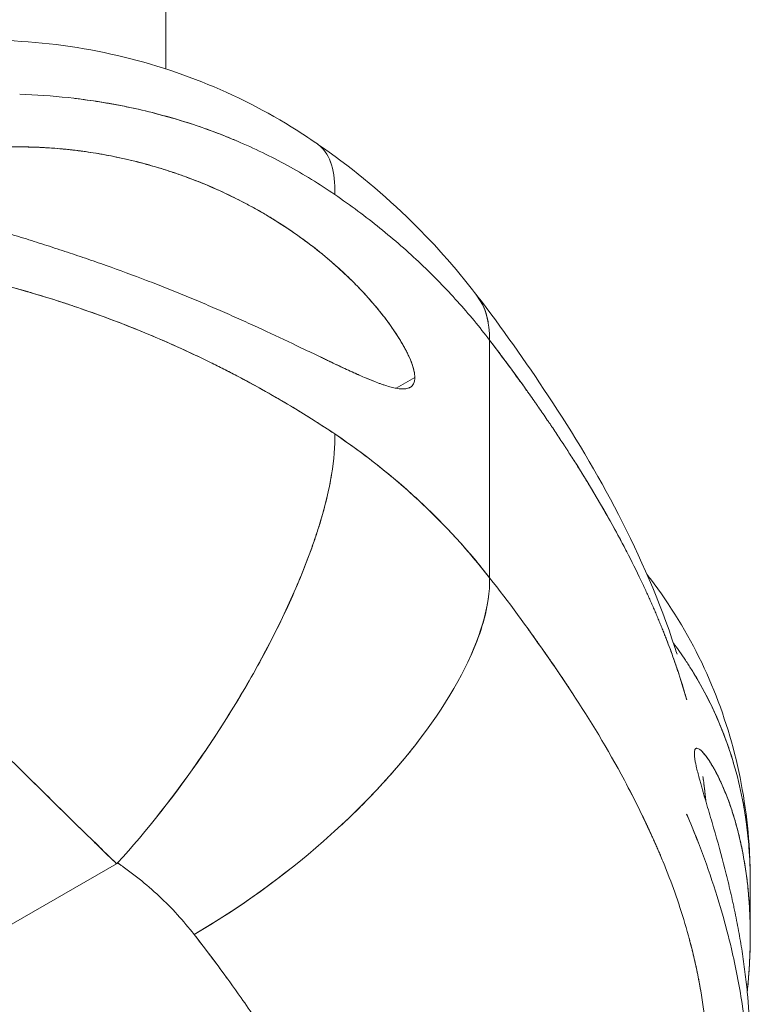
# Model space of a CAD drawing. Units: millimetres. Extents: x -2153 to 3332, y -1641 to 4754.
# Drawn here: x 772 to 802, y 2991 to 3032 of the extents above; entities that cross this region are included whole.
import ezdxf

# ---------------------------------------------------------------- set-up
doc = ezdxf.new("R2010")
doc.units = ezdxf.units.MM
doc.header["$LTSCALE"] = 1000
doc.layers.add('1 EQUIPMENT', color=7, linetype='Continuous', lineweight=18)

# ---------------------------------------------------------------- blocks, each defined once
blk = doc.blocks.new('GGJS 1021')
at = {"layer": '1 EQUIPMENT', "color": 0, "linetype": 'Continuous', "lineweight": 0}
for p, q in [((777.616, 3029.822), (777.616, 3063.348)), ((791.16, 3018.475), (791.161, 3008.529)), ((791.16, 3018.475), (791.161, 3008.529)), ((788.032, 3016.91), (787.255, 3016.462)), ((787.838, 3016.502), (787.838, 3016.502)), ((784.579, 3014.62), (784.579, 3014.62)), ((799.912, 3001.373), (799.912, 3001.373)), ((777.616, 2999.01), (777.616, 2999.011)), ((775.56, 2996.571), (770.789, 2993.816)), ((775.56, 2996.571), (770.789, 2993.816)), ((802.063, 2993.588), (802.063, 2995.843))]:
    blk.add_line(p, q, dxfattribs=at)
for points, knots in [([(760.386, 3029.314), (761.861, 3029.85), (763.387, 3030.274), (766.532, 3030.864), (768.167, 3031.024), (771.364, 3031.035), (772.941, 3030.898), (775.972, 3030.34), (777.443, 3029.928), (780.246, 3028.847), (781.59, 3028.182), (783.233, 3027.171), (783.599, 3026.931), (783.959, 3026.682)], [5.782349, 5.782349, 5.782349, 5.782349, 10.635964, 10.635964, 15.645327, 15.645327, 20.433659, 20.433659, 25.03444, 25.03444, 29.538875, 29.538875, 30.857931, 30.857931, 30.857931, 30.857931]), ([(773.532, 3028.619), (774.779, 3028.485), (777.147, 3028.061), (779.489, 3027.273), (780.572, 3026.814)], [1.5192179, 1.5192179, 1.5192179, 1.5192179, 1.7281455, 1.9145685, 1.9145685, 1.9145685, 1.9145685]), ([(773.816, 3028.587), (774.159, 3028.546), (774.501, 3028.499), (775.042, 3028.413), (775.24, 3028.379), (775.637, 3028.307), (775.834, 3028.268), (776.815, 3028.064), (777.59, 3027.864), (778.734, 3027.508), (779.11, 3027.381), (779.67, 3027.175), (779.855, 3027.105), (780.199, 3026.969), (780.358, 3026.904), (780.516, 3026.838)], [1.4814334, 1.4814334, 1.4814334, 1.4814334, 1.5414804, 1.5414804, 1.5765336, 1.5765336, 1.6115355, 1.6115355, 1.7509039, 1.7509039, 1.8202173, 1.8202173, 1.8547776, 1.8547776, 1.8846267, 1.8846267, 1.8846267, 1.8846267]), ([(780.572, 3026.814), (780.578, 3026.812), (780.583, 3026.81), (781.31, 3026.501), (782.017, 3026.159), (783.384, 3025.41), (784.044, 3025.003), (784.684, 3024.563)], [1.8881827, 1.8881827, 1.8881827, 1.8881827, 1.88925, 1.88925, 2.0257382, 2.0257382, 2.1601819, 2.1601819, 2.1601819, 2.1601819]), ([(766.081, 3025.094), (766.081, 3025.131), (766.088, 3025.167), (766.111, 3025.239), (766.128, 3025.275), (766.171, 3025.345), (766.197, 3025.379), (766.258, 3025.445), (766.294, 3025.478), (766.408, 3025.572), (766.498, 3025.632), (766.643, 3025.714), (766.693, 3025.741), (766.772, 3025.779), (766.798, 3025.792), (766.852, 3025.817), (766.879, 3025.829), (767.126, 3025.937), (767.359, 3026.019), (767.853, 3026.162), (768.11, 3026.222), (768.9, 3026.381), (769.441, 3026.456), (770.272, 3026.525), (770.55, 3026.541), (770.971, 3026.556), (771.112, 3026.559), (771.324, 3026.561), (771.395, 3026.561), (771.537, 3026.561), (771.608, 3026.561), (771.822, 3026.559), (771.965, 3026.555), (772.251, 3026.546), (772.395, 3026.539), (772.681, 3026.523), (772.825, 3026.513), (773.112, 3026.491), (773.255, 3026.478), (773.685, 3026.435), (773.972, 3026.401), (774.401, 3026.34), (774.544, 3026.318), (774.83, 3026.271), (774.973, 3026.246), (775.684, 3026.114), (776.248, 3025.985), (777.088, 3025.755), (777.366, 3025.672), (777.781, 3025.54), (777.919, 3025.494), (778.195, 3025.4), (778.332, 3025.351), (778.606, 3025.251), (778.742, 3025.199), (779.014, 3025.093), (779.149, 3025.038), (779.419, 3024.926), (779.553, 3024.868), (779.82, 3024.75), (779.953, 3024.69), (780.217, 3024.566), (780.349, 3024.503), (780.61, 3024.373), (780.74, 3024.307), (780.999, 3024.172), (781.127, 3024.103), (781.383, 3023.963), (781.51, 3023.891), (782.134, 3023.529), (782.62, 3023.219), (783.329, 3022.72), (783.56, 3022.549), (783.902, 3022.284), (784.014, 3022.194), (784.182, 3022.058), (784.238, 3022.012), (784.349, 3021.92), (784.404, 3021.873), (784.677, 3021.641), (784.89, 3021.45), (785.203, 3021.156), (785.305, 3021.057), (785.508, 3020.857), (785.607, 3020.756), (785.804, 3020.55), (785.901, 3020.447), (786.091, 3020.237), (786.185, 3020.132), (786.368, 3019.918), (786.458, 3019.811), (786.589, 3019.648), (786.633, 3019.594), (786.718, 3019.485), (786.761, 3019.43), (786.886, 3019.265), (786.966, 3019.155), (787.084, 3018.988), (787.122, 3018.933), (787.198, 3018.822), (787.235, 3018.766), (787.343, 3018.599), (787.412, 3018.488), (787.51, 3018.322), (787.542, 3018.267), (787.603, 3018.157), (787.632, 3018.103), (787.688, 3017.994), (787.715, 3017.94), (787.754, 3017.86), (787.766, 3017.833), (787.791, 3017.78), (787.802, 3017.754), (787.859, 3017.623), (787.899, 3017.521), (787.964, 3017.327), (787.989, 3017.234), (788.014, 3017.106), (788.02, 3017.066), (788.025, 3017.028)], [2.697599, 2.697599, 2.697599, 2.697599, 2.718423, 2.718423, 2.739252, 2.739252, 2.760177, 2.760177, 2.781066, 2.781066, 2.823101, 2.823101, 2.844378, 2.844378, 2.855032, 2.855032, 2.865702, 2.865702, 2.950456, 2.950456, 3.035276, 3.035276, 3.206645, 3.206645, 3.292229, 3.292229, 3.335227, 3.335227, 3.356801, 3.356801, 3.378429, 3.378429, 3.42174, 3.42174, 3.46507, 3.46507, 3.508405, 3.508405, 3.551752, 3.551752, 3.638402, 3.638402, 3.681698, 3.681698, 3.725007, 3.725007, 3.897489, 3.897489, 3.983396, 3.983396, 4.026329, 4.026329, 4.069282, 4.069282, 4.112255, 4.112255, 4.155159, 4.155159, 4.197986, 4.197986, 4.240722, 4.240722, 4.283356, 4.283356, 4.325902, 4.325902, 4.36835, 4.36835, 4.410671, 4.410671, 4.577738, 4.577738, 4.660439, 4.660439, 4.70176, 4.70176, 4.722442, 4.722442, 4.743141, 4.743141, 4.825055, 4.825055, 4.865782, 4.865782, 4.90654, 4.90654, 4.947229, 4.947229, 4.987848, 4.987848, 5.028437, 5.028437, 5.048712, 5.048712, 5.068974, 5.068974, 5.109483, 5.109483, 5.129742, 5.129742, 5.150001, 5.150001, 5.190552, 5.190552, 5.210861, 5.210861, 5.231211, 5.231211, 5.251582, 5.251582, 5.261783, 5.261783, 5.271993, 5.271993, 5.312934, 5.312934, 5.354027, 5.354027, 5.373806, 5.373806, 5.373806, 5.373806]), ([(766.612, 3025.697), (766.623, 3025.703), (766.634, 3025.709), (766.722, 3025.756), (766.803, 3025.795), (766.908, 3025.841), (766.93, 3025.85), (766.975, 3025.869), (766.997, 3025.878), (767.067, 3025.906), (767.114, 3025.924), (767.262, 3025.978), (767.364, 3026.012), (767.577, 3026.078), (767.689, 3026.11), (767.92, 3026.171), (768.04, 3026.2), (768.224, 3026.241), (768.287, 3026.255), (768.382, 3026.275), (768.414, 3026.281), (768.479, 3026.294), (768.511, 3026.3), (768.677, 3026.331), (768.81, 3026.354), (769.223, 3026.418), (769.507, 3026.453), (770.087, 3026.508), (770.387, 3026.529), (770.842, 3026.548), (770.996, 3026.552), (771.229, 3026.556), (771.308, 3026.557), (771.425, 3026.558), (771.465, 3026.558), (771.544, 3026.558), (771.583, 3026.558), (771.944, 3026.555), (772.266, 3026.544), (772.917, 3026.506), (773.245, 3026.48), (773.907, 3026.409), (774.239, 3026.365), (774.739, 3026.286), (774.906, 3026.258), (775.24, 3026.196), (775.407, 3026.163), (775.906, 3026.059), (776.238, 3025.981), (776.897, 3025.808), (777.224, 3025.714), (777.711, 3025.562), (777.872, 3025.509), (778.113, 3025.427), (778.192, 3025.399), (778.351, 3025.343), (778.431, 3025.314), (778.821, 3025.17), (779.128, 3025.047), (779.473, 3024.901), (779.511, 3024.885), (779.586, 3024.853), (779.624, 3024.836), (779.737, 3024.787), (779.813, 3024.753), (779.926, 3024.701), (779.964, 3024.684), (780.039, 3024.649), (780.077, 3024.631), (780.191, 3024.578), (780.266, 3024.541), (780.494, 3024.431), (780.645, 3024.355), (780.871, 3024.238), (780.947, 3024.198), (781.098, 3024.117), (781.173, 3024.077), (781.323, 3023.994), (781.399, 3023.952), (781.549, 3023.867), (781.623, 3023.824), (781.847, 3023.693), (781.996, 3023.603), (782.438, 3023.329), (782.729, 3023.138), (783.298, 3022.741), (783.577, 3022.535), (783.986, 3022.216), (784.119, 3022.108), (784.317, 3021.944), (784.383, 3021.89), (784.512, 3021.779), (784.576, 3021.724), (784.886, 3021.451), (785.129, 3021.227), (785.42, 3020.941), (785.477, 3020.885), (785.561, 3020.8), (785.588, 3020.772), (785.643, 3020.716), (785.67, 3020.688), (785.804, 3020.549), (785.908, 3020.438), (786.204, 3020.111), (786.392, 3019.893), (786.613, 3019.618), (786.655, 3019.565), (786.737, 3019.46), (786.777, 3019.408), (786.893, 3019.255), (786.967, 3019.154), (787.172, 3018.864), (787.298, 3018.674), (787.466, 3018.398), (787.517, 3018.312), (787.588, 3018.184), (787.61, 3018.143), (787.635, 3018.096), (787.639, 3018.09), (787.642, 3018.084)], [2.826367, 2.826367, 2.826367, 2.826367, 2.831107, 2.831107, 2.863706, 2.863706, 2.872222, 2.872222, 2.880843, 2.880843, 2.898407, 2.898407, 2.93485, 2.93485, 2.972997, 2.972997, 3.012862, 3.012862, 3.033428, 3.033428, 3.043862, 3.043862, 3.054371, 3.054371, 3.097108, 3.097108, 3.185504, 3.185504, 3.27753, 3.27753, 3.324725, 3.324725, 3.348582, 3.348582, 3.360573, 3.360573, 3.372603, 3.372603, 3.470127, 3.470127, 3.569467, 3.569467, 3.670138, 3.670138, 3.720849, 3.720849, 3.771639, 3.771639, 3.873118, 3.873118, 3.974055, 3.974055, 4.024159, 4.024159, 4.049096, 4.049096, 4.073936, 4.073936, 4.171623, 4.171623, 4.183659, 4.183659, 4.195729, 4.195729, 4.219983, 4.219983, 4.232166, 4.232166, 4.244382, 4.244382, 4.268911, 4.268911, 4.318336, 4.318336, 4.343205, 4.343205, 4.368166, 4.368166, 4.393205, 4.393205, 4.418291, 4.418291, 4.468524, 4.468524, 4.568938, 4.568938, 4.668532, 4.668532, 4.717789, 4.717789, 4.742208, 4.742208, 4.766418, 4.766418, 4.860579, 4.860579, 4.883385, 4.883385, 4.89467, 4.89467, 4.905874, 4.905874, 4.949775, 4.949775, 5.032613, 5.032613, 5.052303, 5.052303, 5.071568, 5.071568, 5.108759, 5.108759, 5.17758, 5.17758, 5.20945, 5.20945, 5.224764, 5.224764, 5.227004, 5.227004, 5.227004, 5.227004]), ([(783.959, 3026.682), (783.995, 3026.657), (784.029, 3026.63), (784.282, 3026.414), (784.445, 3026.145), (784.654, 3025.461), (784.7, 3025.046), (784.684, 3024.563)], [1.7314417, 1.7314417, 1.7314417, 1.7314417, 1.7759945, 1.7759945, 2.0719922, 2.0719922, 2.367989, 2.367989, 2.367989, 2.367989]), ([(783.961, 3026.68), (785.287, 3025.767), (786.54, 3024.745), (788.749, 3022.617), (789.728, 3021.52), (790.612, 3020.358)], [0.005904, 0.005904, 0.005904, 0.005904, 4.887417, 4.887417, 9.347243, 9.347243, 9.347243, 9.347243]), ([(783.971, 3026.673), (784.003, 3026.65), (784.034, 3026.626), (784.503, 3026.224), (784.716, 3025.528), (784.684, 3024.563)], [1.7355108, 1.7355108, 1.7355108, 1.7355108, 1.775991, 1.775991, 2.367989, 2.367989, 2.367989, 2.367989]), ([(788.025, 3016.805), (788.02, 3016.775), (788.014, 3016.746), (787.989, 3016.664), (787.964, 3016.618), (787.899, 3016.541), (787.86, 3016.511), (787.802, 3016.483), (787.791, 3016.478), (787.766, 3016.469), (787.754, 3016.465), (787.715, 3016.453), (787.689, 3016.447), (787.632, 3016.439), (787.603, 3016.436), (787.542, 3016.433), (787.51, 3016.434), (787.412, 3016.438), (787.344, 3016.446), (787.235, 3016.465), (787.198, 3016.472), (787.123, 3016.489), (787.084, 3016.498), (786.967, 3016.529), (786.886, 3016.552), (786.761, 3016.592), (786.719, 3016.606), (786.633, 3016.636), (786.59, 3016.651), (786.458, 3016.699), (786.368, 3016.734), (786.185, 3016.806), (786.092, 3016.845), (785.901, 3016.925), (785.805, 3016.967), (785.608, 3017.054), (785.508, 3017.098), (785.306, 3017.191), (785.203, 3017.238), (784.891, 3017.383), (784.678, 3017.485), (784.405, 3017.615), (784.35, 3017.642), (784.239, 3017.695), (784.183, 3017.721), (784.015, 3017.802), (783.902, 3017.856), (783.561, 3018.02), (783.33, 3018.131), (782.621, 3018.469), (782.134, 3018.699), (781.51, 3018.988), (781.383, 3019.046), (781.128, 3019.162), (780.999, 3019.221), (780.741, 3019.337), (780.611, 3019.395), (780.349, 3019.512), (780.218, 3019.57), (779.954, 3019.685), (779.821, 3019.743), (779.554, 3019.859), (779.42, 3019.916), (779.15, 3020.031), (779.015, 3020.088), (778.743, 3020.201), (778.606, 3020.258), (778.332, 3020.371), (778.195, 3020.427), (777.92, 3020.538), (777.782, 3020.593), (777.367, 3020.758), (777.089, 3020.867), (776.248, 3021.189), (775.683, 3021.397), (774.972, 3021.65), (774.829, 3021.7), (774.544, 3021.8), (774.401, 3021.85), (773.971, 3021.997), (773.684, 3022.094), (773.254, 3022.236), (773.11, 3022.283), (772.823, 3022.376), (772.68, 3022.423), (772.393, 3022.514), (772.25, 3022.56), (771.964, 3022.65), (771.821, 3022.695), (771.607, 3022.762), (771.536, 3022.784), (771.394, 3022.829), (771.323, 3022.851), (771.111, 3022.916), (770.97, 3022.96), (770.549, 3023.089), (770.271, 3023.174), (769.44, 3023.429), (768.899, 3023.597), (768.11, 3023.857), (767.853, 3023.945), (767.358, 3024.129), (767.125, 3024.225), (766.879, 3024.344), (766.852, 3024.357), (766.798, 3024.384), (766.772, 3024.398), (766.699, 3024.436), (766.654, 3024.461), (766.61, 3024.486)], [5.41659, 5.41659, 5.41659, 5.41659, 5.436369, 5.436369, 5.47746, 5.47746, 5.5184, 5.5184, 5.528609, 5.528609, 5.53881, 5.53881, 5.55918, 5.55918, 5.579529, 5.579529, 5.599837, 5.599837, 5.640387, 5.640387, 5.660645, 5.660645, 5.680903, 5.680903, 5.72141, 5.72141, 5.741672, 5.741672, 5.761946, 5.761946, 5.802533, 5.802533, 5.84315, 5.84315, 5.883838, 5.883838, 5.924595, 5.924595, 5.96532, 5.96532, 6.04723, 6.04723, 6.06793, 6.06793, 6.088612, 6.088612, 6.129935, 6.129935, 6.21264, 6.21264, 6.379712, 6.379712, 6.422036, 6.422036, 6.464485, 6.464485, 6.507033, 6.507033, 6.549668, 6.549668, 6.592406, 6.592406, 6.635235, 6.635235, 6.67814, 6.67814, 6.721115, 6.721115, 6.76408, 6.76408, 6.807025, 6.807025, 6.892957, 6.892957, 7.065489, 7.065489, 7.10881, 7.10881, 7.152118, 7.152118, 7.238794, 7.238794, 7.282153, 7.282153, 7.3255, 7.3255, 7.368842, 7.368842, 7.412166, 7.412166, 7.433788, 7.433788, 7.455355, 7.455355, 7.498339, 7.498339, 7.583899, 7.583899, 7.755218, 7.755218, 7.840013, 7.840013, 7.924744, 7.924744, 7.935411, 7.935411, 7.946062, 7.946062, 7.964966, 7.964966, 7.964966, 7.964966]), ([(784.684, 3024.563), (785.343, 3024.114), (785.973, 3023.646), (787.174, 3022.677), (787.745, 3022.177), (788.825, 3021.153), (789.335, 3020.629), (790.293, 3019.563), (790.741, 3019.022), (791.16, 3018.475)], [8.9476974, 8.9476974, 8.9476974, 8.9476974, 9.0670925, 9.0670925, 9.1864876, 9.1864876, 9.3058826, 9.3058826, 9.4252777, 9.4252777, 9.4252777, 9.4252777]), ([(784.685, 3014.549), (784.045, 3014.978), (783.385, 3015.395), (782.017, 3016.208), (781.311, 3016.603), (780.407, 3017.077), (780.224, 3017.171), (779.855, 3017.358), (779.67, 3017.451), (779.11, 3017.726), (778.734, 3017.904), (777.59, 3018.428), (776.815, 3018.758), (775.834, 3019.146), (775.637, 3019.222), (775.241, 3019.373), (775.042, 3019.446), (774.444, 3019.664), (774.044, 3019.804), (772.839, 3020.207), (772.031, 3020.453), (771.017, 3020.732), (770.814, 3020.787), (770.408, 3020.893), (770.205, 3020.944), (769.596, 3021.094), (769.191, 3021.188), (767.977, 3021.453), (767.169, 3021.606), (766.264, 3021.752), (766.164, 3021.768), (765.963, 3021.799), (765.863, 3021.814), (765.563, 3021.858), (765.364, 3021.886), (764.813, 3021.959), (764.462, 3022.002), (764.112, 3022.039)], [5.246995, 5.246995, 5.246995, 5.246995, 5.381464, 5.381464, 5.517979, 5.517979, 5.55245, 5.55245, 5.587009, 5.587009, 5.656319, 5.656319, 5.795681, 5.795681, 5.830681, 5.830681, 5.865732, 5.865732, 5.935865, 5.935865, 6.07613, 6.07613, 6.111189, 6.111189, 6.146235, 6.146235, 6.216217, 6.216217, 6.35557, 6.35557, 6.372933, 6.372933, 6.390281, 6.390281, 6.424921, 6.424921, 6.48605, 6.48605, 6.48605, 6.48605]), ([(773.876, 3019.86), (773.719, 3019.913), (772.797, 3020.221), (771.879, 3020.496), (771.122, 3020.703)], [5.8687602, 5.8687602, 5.8687602, 5.8687602, 5.8950493, 6.0231142, 6.0231142, 6.0231142, 6.0231142]), ([(791.105, 3019.2), (791.103, 3019.217), (791.018, 3019.711), (790.819, 3020.13), (790.532, 3020.462)], [0.1044495, 0.1044495, 0.1044495, 0.1044495, 0.1121997, 0.3299039, 0.3299039, 0.3299039, 0.3299039]), ([(790.615, 3020.361), (791.683, 3018.979), (792.661, 3017.58), (794.663, 3014.559), (795.665, 3012.898), (797.463, 3009.4), (798.279, 3007.553), (798.939, 3005.525), (798.969, 3005.431), (798.999, 3005.337)], [0, 0, 0, 0, 5.471827, 5.471827, 11.547041, 11.547041, 17.85806, 17.85806, 18.164359, 18.164359, 18.164359, 18.164359]), ([(780.394, 3017.083), (779.368, 3017.615), (777.266, 3018.606), (775.142, 3019.423), (774.075, 3019.791)], [5.5028413, 5.5028413, 5.5028413, 5.5028413, 5.6790311, 5.8576228, 5.8576228, 5.8576228, 5.8576228]), ([(791.16, 3018.475), (791.306, 3018.283), (791.452, 3018.09), (791.668, 3017.801), (791.74, 3017.706), (791.846, 3017.563), (791.881, 3017.515), (791.951, 3017.421), (791.985, 3017.373), (792.089, 3017.232), (792.158, 3017.138), (792.294, 3016.951), (792.362, 3016.858), (792.496, 3016.673), (792.562, 3016.58), (792.661, 3016.442), (792.694, 3016.396), (792.759, 3016.304), (792.792, 3016.258), (792.889, 3016.121), (792.953, 3016.03), (793.049, 3015.894), (793.08, 3015.849), (793.143, 3015.759), (793.175, 3015.713), (793.33, 3015.49), (793.452, 3015.312), (793.604, 3015.089), (793.634, 3015.044), (793.694, 3014.956), (793.724, 3014.912), (793.813, 3014.781), (793.871, 3014.693), (794.045, 3014.433), (794.159, 3014.259), (794.301, 3014.043), (794.328, 3014), (794.384, 3013.915), (794.412, 3013.872), (794.494, 3013.744), (794.549, 3013.659), (794.71, 3013.407), (794.816, 3013.239), (795.024, 3012.906), (795.126, 3012.74), (795.326, 3012.412), (795.425, 3012.249), (795.892, 3011.464), (796.249, 3010.837), (796.693, 3010.01), (796.795, 3009.816), (796.896, 3009.622)], [0, 0, 0, 0, 0.068883, 0.068883, 0.102782, 0.102782, 0.119597, 0.119597, 0.136324, 0.136324, 0.169515, 0.169515, 0.202357, 0.202357, 0.234856, 0.234856, 0.250977, 0.250977, 0.267013, 0.267013, 0.298835, 0.298835, 0.314621, 0.314621, 0.330324, 0.330324, 0.392319, 0.392319, 0.407616, 0.407616, 0.422833, 0.422833, 0.45303, 0.45303, 0.51249, 0.51249, 0.527163, 0.527163, 0.541761, 0.541761, 0.570731, 0.570731, 0.627786, 0.627786, 0.683684, 0.683684, 0.738454, 0.738454, 0.94678, 0.94678, 1.010175, 1.010175, 1.010175, 1.010175]), ([(786.417, 3016.715), (786.286, 3016.766), (786.15, 3016.821), (785.908, 3016.923), (785.804, 3016.968), (785.67, 3017.027), (785.643, 3017.039), (785.588, 3017.063), (785.561, 3017.076), (785.477, 3017.113), (785.42, 3017.139), (785.129, 3017.272), (784.886, 3017.386), (784.576, 3017.534), (784.512, 3017.564), (784.383, 3017.626), (784.317, 3017.657), (784.195, 3017.716), (784.138, 3017.743), (784.081, 3017.771)], [5.7812529, 5.7812529, 5.7812529, 5.7812529, 5.8406448, 5.8406448, 5.8845458, 5.8845458, 5.8957506, 5.8957506, 5.9070357, 5.9070357, 5.9298412, 5.9298412, 6.0240233, 6.0240233, 6.0482393, 6.0482393, 6.0726637, 6.0726637, 6.0938115, 6.0938115, 6.0938115, 6.0938115]), ([(787.702, 3017.966), (787.774, 3017.823), (787.836, 3017.683), (787.935, 3017.423), (787.972, 3017.304), (788.02, 3017.089), (788.032, 3016.994), (788.032, 3016.91)], [5.2417259, 5.2417259, 5.2417259, 5.2417259, 5.2957939, 5.2957939, 5.3471394, 5.3471394, 5.3951986, 5.3951986, 5.3951986, 5.3951986]), ([(784.685, 3014.549), (783.548, 3015.31), (782.12, 3016.171), (780.647, 3016.951), (780.426, 3017.066)], [5.2469947, 5.2469947, 5.2469947, 5.2469947, 5.4630129, 5.5009759, 5.5009759, 5.5009759, 5.5009759]), ([(788.032, 3016.91), (788.032, 3016.826), (788.02, 3016.753), (787.972, 3016.626), (787.935, 3016.575), (787.836, 3016.494), (787.774, 3016.467), (787.702, 3016.451)], [5.3951986, 5.3951986, 5.3951986, 5.3951986, 5.4432616, 5.4432616, 5.4946117, 5.4946117, 5.5486709, 5.5486709, 5.5486709, 5.5486709]), ([(784.685, 3014.549), (784.701, 3014.045), (784.655, 3013.474), (784.447, 3012.223), (784.283, 3011.542), (784.009, 3010.639), (783.95, 3010.456), (783.827, 3010.085), (783.761, 3009.897), (783.555, 3009.326), (783.404, 3008.937), (782.913, 3007.749), (782.536, 3006.929), (781.905, 3005.683), (781.684, 3005.265), (781.222, 3004.426), (780.982, 3004.006), (780.483, 3003.169), (780.225, 3002.751), (779.827, 3002.129), (779.692, 3001.923), (779.42, 3001.512), (779.282, 3001.308), (778.028, 2999.481), (776.818, 2997.941), (775.601, 2996.603)], [-0.007494, -0.007494, -0.007494, -0.007494, 0.288504, 0.288504, 0.584503, 0.584503, 0.658502, 0.658502, 0.732502, 0.732502, 0.880501, 0.880501, 1.1765, 1.1765, 1.324499, 1.324499, 1.472499, 1.472499, 1.620498, 1.620498, 1.694498, 1.694498, 1.768498, 1.768498, 2.360496, 2.360496, 2.360496, 2.360496]), ([(784.685, 3014.549), (784.717, 3013.542), (784.504, 3012.267), (784.011, 3010.642), (783.953, 3010.459), (783.829, 3010.088), (783.764, 3009.9), (783.558, 3009.329), (783.407, 3008.94), (782.917, 3007.752), (782.539, 3006.933), (781.909, 3005.687), (781.688, 3005.269), (781.226, 3004.43), (780.985, 3004.01), (780.486, 3003.172), (780.228, 3002.754), (779.83, 3002.133), (779.695, 3001.926), (779.423, 3001.515), (779.285, 3001.311), (778.03, 2999.484), (776.819, 2997.942), (775.601, 2996.603)], [-0.007494, -0.007494, -0.007494, -0.007494, 0.584504, 0.584504, 0.658504, 0.658504, 0.732503, 0.732503, 0.880503, 0.880503, 1.176501, 1.176501, 1.324501, 1.324501, 1.4725, 1.4725, 1.620499, 1.620499, 1.694499, 1.694499, 1.768499, 1.768499, 2.360496, 2.360496, 2.360496, 2.360496]), ([(791.161, 3008.529), (790.742, 3009.07), (790.294, 3009.605), (789.336, 3010.658), (788.826, 3011.176), (787.745, 3012.189), (787.175, 3012.684), (785.974, 3013.642), (785.344, 3014.105), (784.685, 3014.549)], [18.8505554, 18.8505554, 18.8505554, 18.8505554, 18.9699505, 18.9699505, 19.0893456, 19.0893456, 19.2087407, 19.2087407, 19.3281357, 19.3281357, 19.3281357, 19.3281357]), ([(759.413, 3012.343), (759.504, 3012.257), (760.484, 3011.335), (762.437, 3009.469), (765.488, 3006.493), (768.754, 3003.269), (772.154, 2999.899), (774.453, 2997.642), (775.556, 2996.575)], [-6.34949, -6.34949, -6.34949, -6.34949, -6.327083, -6.111065, -5.895046, -5.679028, -5.463009, -5.254402, -5.254402, -5.254402, -5.254402]), ([(796.896, 3009.622), (797.101, 3009.227), (797.299, 3008.829), (797.558, 3008.286), (797.624, 3008.144), (797.707, 3007.966), (797.723, 3007.931), (797.755, 3007.86), (797.771, 3007.825), (797.803, 3007.755), (797.819, 3007.72), (797.85, 3007.65), (797.866, 3007.615), (797.897, 3007.545), (797.913, 3007.51), (797.943, 3007.441), (797.959, 3007.406), (798.004, 3007.303), (798.034, 3007.234), (798.079, 3007.131), (798.093, 3007.096), (798.123, 3007.028), (798.137, 3006.994), (798.18, 3006.892), (798.209, 3006.824), (798.251, 3006.722), (798.265, 3006.688), (798.293, 3006.621), (798.307, 3006.587), (798.334, 3006.52), (798.348, 3006.486), (798.375, 3006.419), (798.389, 3006.386), (798.415, 3006.319), (798.429, 3006.286), (798.455, 3006.219), (798.468, 3006.186), (798.507, 3006.087), (798.533, 3006.021), (798.608, 3005.825), (798.658, 3005.694), (798.718, 3005.531), (798.73, 3005.499), (798.754, 3005.434), (798.765, 3005.402), (798.789, 3005.337), (798.8, 3005.305), (798.823, 3005.241), (798.835, 3005.209), (798.891, 3005.05), (798.935, 3004.923), (798.999, 3004.733), (799.02, 3004.671), (799.052, 3004.577), (799.062, 3004.545), (799.082, 3004.483), (799.092, 3004.452), (799.122, 3004.359), (799.142, 3004.297), (799.172, 3004.204), (799.181, 3004.173), (799.2, 3004.112), (799.21, 3004.081), (799.229, 3004.02), (799.238, 3003.989), (799.257, 3003.928), (799.266, 3003.898), (799.284, 3003.837), (799.293, 3003.807), (799.311, 3003.746), (799.32, 3003.716), (799.353, 3003.602), (799.377, 3003.519), (799.401, 3003.436)], [1.0102245, 1.0102245, 1.0102245, 1.0102245, 1.1392848, 1.1392848, 1.185096, 1.185096, 1.1964114, 1.1964114, 1.2076727, 1.2076727, 1.2188803, 1.2188803, 1.2300345, 1.2300345, 1.2411357, 1.2411357, 1.2521842, 1.2521842, 1.274125, 1.274125, 1.2850179, 1.2850179, 1.2958597, 1.2958597, 1.3173913, 1.3173913, 1.3280819, 1.3280819, 1.3387228, 1.3387228, 1.3493143, 1.3493143, 1.3598569, 1.3598569, 1.3703509, 1.3703509, 1.3807965, 1.3807965, 1.4015445, 1.4015445, 1.4424775, 1.4424775, 1.4525951, 1.4525951, 1.4626673, 1.4626673, 1.4726943, 1.4726943, 1.4826765, 1.4826765, 1.522165, 1.522165, 1.5416485, 1.5416485, 1.5513263, 1.5513263, 1.5609618, 1.5609618, 1.5801078, 1.5801078, 1.5896188, 1.5896188, 1.5990889, 1.5990889, 1.6085184, 1.6085184, 1.6179077, 1.6179077, 1.6272571, 1.6272571, 1.6365668, 1.6365668, 1.6621175, 1.6621175, 1.6621175, 1.6621175]), ([(797.734, 3008.684), (797.786, 3008.617), (797.838, 3008.55), (798.716, 3007.399), (799.439, 3006.218), (800.611, 3003.769), (801.073, 3002.487), (801.742, 2999.856), (801.949, 2998.492), (802.051, 2996.699), (802.064, 2996.272), (802.064, 2995.846)], [8.649461, 8.649461, 8.649461, 8.649461, 8.924102, 8.924102, 13.328084, 13.328084, 17.651863, 17.651863, 22.017138, 22.017138, 23.375571, 23.375571, 23.375571, 23.375571]), ([(791.161, 3008.529), (791.182, 3007.378), (790.37, 3004.583), (787.422, 3000.55), (783.464, 2996.708), (780.668, 2994.694), (778.797, 2993.614)], [0, 0, 0, 0, 0.448799, 0.897598, 1.121997, 1.570796, 1.570796, 1.570796, 1.570796]), ([(800.291, 2986.677), (800.294, 2986.772), (800.321, 2987.801), (800.25, 2990.018), (799.656, 2993.105), (798.814, 2995.746), (796.855, 3000.317), (794.265, 3004.359), (791.951, 3007.53), (791.161, 3008.529)], [8.288995, 8.288995, 8.288995, 8.288995, 8.3078, 8.488405, 8.669009, 8.849613, 9.030218, 9.752635, 10.113844, 10.113844, 10.113844, 10.113844]), ([(791.107, 3007.688), (791.104, 3007.666), (790.995, 3006.852), (790.697, 3005.945), (790.253, 3005.014)], [0.1043716, 0.1043716, 0.1043716, 0.1043716, 0.1121866, 0.3948195, 0.3948195, 0.3948195, 0.3948195]), ([(794.685, 3003.61), (794.658, 3003.652), (794.631, 3003.693), (794.55, 3003.818), (794.495, 3003.901), (794.413, 3004.026), (794.385, 3004.067), (794.329, 3004.151), (794.301, 3004.193), (794.16, 3004.404), (794.046, 3004.573), (793.872, 3004.828), (793.814, 3004.913), (793.725, 3005.042), (793.695, 3005.085), (793.635, 3005.171), (793.605, 3005.215), (793.453, 3005.433), (793.331, 3005.607), (793.176, 3005.826), (793.144, 3005.87), (793.081, 3005.958), (793.05, 3006.002), (792.954, 3006.136), (792.89, 3006.225), (792.793, 3006.358), (792.76, 3006.403), (792.719, 3006.461), (792.709, 3006.473), (792.7, 3006.486)], [9.5285019, 9.5285019, 9.5285019, 9.5285019, 9.5430158, 9.5430158, 9.571991, 9.571991, 9.586591, 9.586591, 9.6012668, 9.6012668, 9.6607373, 9.6607373, 9.6909393, 9.6909393, 9.7061588, 9.7061588, 9.7214581, 9.7214581, 9.7834642, 9.7834642, 9.7991699, 9.7991699, 9.8149583, 9.8149583, 9.8467852, 9.8467852, 9.8628245, 9.8628245, 9.867367, 9.867367, 9.867367, 9.867367]), ([(798.447, 3006.238), (798.564, 3005.946), (798.903, 3005.059), (799.215, 3004.102), (799.403, 3003.432)], [1.1981373, 1.1981373, 1.1981373, 1.1981373, 1.2642839, 1.3942393, 1.3942393, 1.3942393, 1.3942393]), ([(798.846, 3005.808), (799.023, 3005.57), (799.193, 3005.327), (799.44, 3004.955), (799.52, 3004.829), (799.639, 3004.638), (799.679, 3004.574), (799.756, 3004.446), (799.795, 3004.381), (800.137, 3003.796), (800.412, 3003.258), (800.781, 3002.424), (800.896, 3002.141), (801.058, 3001.71), (801.11, 3001.565), (801.209, 3001.274), (801.257, 3001.127), (801.323, 3000.915), (801.343, 3000.851), (801.362, 3000.786)], [0.9137617, 0.9137617, 0.9137617, 0.9137617, 0.9822695, 0.9822695, 1.0169075, 1.0169075, 1.034254, 1.034254, 1.0516148, 1.0516148, 1.1909748, 1.1909748, 1.2609602, 1.2609602, 1.2960077, 1.2960077, 1.3310685, 1.3310685, 1.3462771, 1.3462771, 1.3462771, 1.3462771]), ([(799.624, 3004.663), (799.626, 3004.66), (800.112, 3003.875), (800.748, 3002.623), (801.226, 3001.247), (801.367, 3000.77)], [1.0791087, 1.0791087, 1.0791087, 1.0791087, 1.0800909, 1.2961091, 1.405671, 1.405671, 1.405671, 1.405671]), ([(788.332, 3001.903), (787.804, 3001.199), (786.695, 2999.873), (785.392, 2998.583), (784.753, 2997.997)], [0.6971278, 0.6971278, 0.6971278, 0.6971278, 0.8975918, 1.0728532, 1.0728532, 1.0728532, 1.0728532]), ([(799.724, 3001.185), (799.724, 3001.221), (799.727, 3001.253), (799.736, 3001.306), (799.742, 3001.329), (799.759, 3001.364), (799.769, 3001.377), (799.792, 3001.395), (799.806, 3001.399), (799.849, 3001.403), (799.883, 3001.391), (799.937, 3001.358), (799.955, 3001.345), (799.984, 3001.322), (799.994, 3001.313), (800.013, 3001.296), (800.023, 3001.287), (800.112, 3001.201), (800.194, 3001.101), (800.362, 3000.862), (800.447, 3000.725), (800.697, 3000.283), (800.855, 2999.954), (801.075, 2999.417), (801.146, 2999.232), (801.246, 2998.945), (801.279, 2998.848), (801.327, 2998.7), (801.343, 2998.65), (801.374, 2998.55), (801.389, 2998.5), (801.435, 2998.348), (801.464, 2998.245), (801.52, 2998.037), (801.548, 2997.932), (801.6, 2997.72), (801.626, 2997.613), (801.675, 2997.397), (801.698, 2997.288), (801.765, 2996.958), (801.805, 2996.735), (801.859, 2996.394), (801.876, 2996.28), (801.908, 2996.05), (801.923, 2995.934), (801.991, 2995.353), (802.028, 2994.876), (802.057, 2994.144), (802.063, 2993.898), (802.064, 2993.525), (802.063, 2993.4), (802.059, 2993.149), (802.056, 2993.023), (802.048, 2992.769), (802.043, 2992.642), (802.03, 2992.386), (802.022, 2992.257), (802.005, 2991.999), (801.996, 2991.87), (801.974, 2991.61), (801.962, 2991.48), (801.944, 2991.303), (801.94, 2991.258), (801.935, 2991.212)], [2.697599, 2.697599, 2.697599, 2.697599, 2.718423, 2.718423, 2.739252, 2.739252, 2.760177, 2.760177, 2.781066, 2.781066, 2.823101, 2.823101, 2.844378, 2.844378, 2.855032, 2.855032, 2.865702, 2.865702, 2.950456, 2.950456, 3.035276, 3.035276, 3.206645, 3.206645, 3.292229, 3.292229, 3.335227, 3.335227, 3.356801, 3.356801, 3.378429, 3.378429, 3.42174, 3.42174, 3.46507, 3.46507, 3.508405, 3.508405, 3.551752, 3.551752, 3.638402, 3.638402, 3.681698, 3.681698, 3.725007, 3.725007, 3.897489, 3.897489, 3.983396, 3.983396, 4.026329, 4.026329, 4.069282, 4.069282, 4.112255, 4.112255, 4.155159, 4.155159, 4.197986, 4.197986, 4.240722, 4.240722, 4.255648, 4.255648, 4.255648, 4.255648]), ([(799.793, 3001.393), (799.796, 3001.395), (799.799, 3001.396), (799.82, 3001.403), (799.841, 3001.402), (799.882, 3001.389), (799.903, 3001.379), (799.925, 3001.365)], [2.76719093, 2.76719093, 2.76719093, 2.76719093, 2.77233004, 2.77233004, 2.80072693, 2.80072693, 2.8261779, 2.8261779, 2.8261779, 2.8261779]), ([(799.925, 3001.365), (799.929, 3001.362), (799.933, 3001.36), (799.966, 3001.338), (799.995, 3001.313), (800.033, 3001.276), (800.041, 3001.269), (800.057, 3001.252), (800.065, 3001.244), (800.089, 3001.217), (800.106, 3001.199), (800.158, 3001.138), (800.193, 3001.092), (800.266, 3000.993), (800.303, 3000.939), (800.381, 3000.822), (800.42, 3000.759), (800.48, 3000.659), (800.5, 3000.625), (800.531, 3000.572), (800.541, 3000.554), (800.562, 3000.517), (800.572, 3000.499), (800.623, 3000.405), (800.664, 3000.327), (800.787, 3000.081), (800.868, 2999.906), (801.025, 2999.535), (801.102, 2999.338), (801.213, 2999.031), (801.25, 2998.925), (801.303, 2998.764), (801.321, 2998.709), (801.347, 2998.627), (801.355, 2998.599), (801.373, 2998.543), (801.381, 2998.515), (801.458, 2998.26), (801.522, 2998.026), (801.641, 2997.544), (801.696, 2997.296), (801.796, 2996.786), (801.84, 2996.525), (801.898, 2996.124), (801.916, 2995.989), (801.948, 2995.716), (801.963, 2995.578), (802.002, 2995.162), (802.022, 2994.881), (802.051, 2994.312), (802.059, 2994.024), (802.062, 2993.588), (802.062, 2993.443), (802.059, 2993.224), (802.058, 2993.151), (802.054, 2993.004), (802.052, 2992.931), (802.04, 2992.569), (802.023, 2992.278), (802, 2991.947), (801.998, 2991.91), (801.992, 2991.837), (801.989, 2991.801), (801.981, 2991.691), (801.974, 2991.617), (801.964, 2991.506), (801.96, 2991.469), (801.953, 2991.394), (801.949, 2991.357), (801.942, 2991.285), (801.938, 2991.25), (801.935, 2991.215)], [2.826352, 2.826352, 2.826352, 2.826352, 2.831107, 2.831107, 2.863706, 2.863706, 2.872222, 2.872222, 2.880843, 2.880843, 2.898407, 2.898407, 2.93485, 2.93485, 2.972997, 2.972997, 3.012862, 3.012862, 3.033428, 3.033428, 3.043862, 3.043862, 3.054371, 3.054371, 3.097108, 3.097108, 3.185504, 3.185504, 3.27753, 3.27753, 3.324725, 3.324725, 3.348582, 3.348582, 3.360573, 3.360573, 3.372603, 3.372603, 3.470127, 3.470127, 3.569467, 3.569467, 3.670138, 3.670138, 3.720849, 3.720849, 3.771639, 3.771639, 3.873118, 3.873118, 3.974055, 3.974055, 4.024159, 4.024159, 4.049096, 4.049096, 4.073936, 4.073936, 4.171623, 4.171623, 4.183659, 4.183659, 4.195729, 4.195729, 4.219983, 4.219983, 4.232166, 4.232166, 4.244382, 4.244382, 4.255756, 4.255756, 4.255756, 4.255756]), ([(799.794, 3000.687), (799.789, 3000.708), (799.785, 3000.729), (799.769, 3000.808), (799.759, 3000.862), (799.742, 3000.967), (799.736, 3001.017), (799.727, 3001.107), (799.724, 3001.148), (799.724, 3001.185)], [8.02284024, 8.02284024, 8.02284024, 8.02284024, 8.03023814, 8.03023814, 8.05115648, 8.05115648, 8.07197966, 8.07197966, 8.09279787, 8.09279787, 8.09279787, 8.09279787]), ([(771.567, 3000.484), (771.716, 3000.336), (771.865, 3000.189), (772.321, 2999.739), (772.627, 2999.437), (773.083, 2998.989), (773.234, 2998.841), (773.459, 2998.62), (773.533, 2998.546), (773.682, 2998.4), (773.757, 2998.327), (773.905, 2998.182), (773.979, 2998.11), (774.126, 2997.966), (774.199, 2997.894), (774.418, 2997.68), (774.564, 2997.539), (774.995, 2997.119), (775.279, 2996.843), (775.56, 2996.571)], [-5.549655, -5.549655, -5.549655, -5.549655, -5.5173818, -5.5173818, -5.4505194, -5.4505194, -5.4173288, -5.4173288, -5.4007954, -5.4007954, -5.384306, -5.384306, -5.3678621, -5.3678621, -5.3514652, -5.3514652, -5.3188131, -5.3188131, -5.2540987, -5.2540987, -5.2540987, -5.2540987]), ([(799.925, 3000.155), (799.903, 3000.236), (799.882, 3000.316), (799.841, 3000.482), (799.82, 3000.567), (799.799, 3000.663), (799.796, 3000.678), (799.793, 3000.692)], [7.96421868, 7.96421868, 7.96421868, 7.96421868, 7.98973515, 7.98973515, 8.01811245, 8.01811245, 8.02320555, 8.02320555, 8.02320555, 8.02320555]), ([(802.063, 2988.647), (802.063, 2988.669), (802.063, 2988.691), (802.063, 2988.984), (802.057, 2989.256), (802.028, 2990.08), (801.991, 2990.636), (801.923, 2991.339), (801.908, 2991.48), (801.876, 2991.763), (801.859, 2991.905), (801.805, 2992.332), (801.764, 2992.617), (801.698, 2993.047), (801.674, 2993.19), (801.626, 2993.477), (801.6, 2993.621), (801.547, 2993.909), (801.52, 2994.053), (801.463, 2994.341), (801.434, 2994.485), (801.389, 2994.702), (801.373, 2994.774), (801.342, 2994.918), (801.327, 2994.99), (801.279, 2995.206), (801.246, 2995.35), (801.145, 2995.78), (801.075, 2996.066), (800.854, 2996.928), (800.696, 2997.5), (800.447, 2998.36), (800.362, 2998.645), (800.194, 2999.212), (800.112, 2999.49), (800.023, 2999.802), (800.013, 2999.837), (799.994, 2999.906), (799.984, 2999.94), (799.957, 3000.036), (799.941, 3000.096), (799.925, 3000.156)], [6.799939, 6.799939, 6.799939, 6.799939, 6.807025, 6.807025, 6.892957, 6.892957, 7.065489, 7.065489, 7.10881, 7.10881, 7.152118, 7.152118, 7.238794, 7.238794, 7.282153, 7.282153, 7.3255, 7.3255, 7.368842, 7.368842, 7.412166, 7.412166, 7.433788, 7.433788, 7.455355, 7.455355, 7.498339, 7.498339, 7.583899, 7.583899, 7.755218, 7.755218, 7.840013, 7.840013, 7.924744, 7.924744, 7.935411, 7.935411, 7.946062, 7.946062, 7.964894, 7.964894, 7.964894, 7.964894]), ([(800.081, 3000.225), (800.093, 3000.142), (800.104, 3000.06), (800.122, 2999.925), (800.128, 2999.873), (800.141, 2999.769), (800.147, 2999.717), (800.159, 2999.614), (800.165, 2999.563), (800.176, 2999.46), (800.181, 2999.409), (800.192, 2999.298), (800.198, 2999.239), (800.204, 2999.18)], [1.9867742, 1.9867742, 1.9867742, 1.9867742, 2.0115451, 2.0115451, 2.0271827, 2.0271827, 2.0427151, 2.0427151, 2.0581442, 2.0581442, 2.0734719, 2.0734719, 2.0911783, 2.0911783, 2.0911783, 2.0911783]), ([(800.082, 3000.224), (800.114, 3000.002), (800.158, 2999.653), (800.193, 2999.302), (800.205, 2999.177)], [1.5872307, 1.5872307, 1.5872307, 1.5872307, 1.62550786, 1.64686274, 1.64686274, 1.64686274, 1.64686274]), ([(798.443, 2996.58), (798.443, 2996.58), (798.443, 2996.58), (798.43, 2996.613), (798.416, 2996.646), (798.39, 2996.711), (798.376, 2996.744), (798.349, 2996.809), (798.335, 2996.842), (798.308, 2996.908), (798.294, 2996.941), (798.266, 2997.007), (798.252, 2997.04), (798.21, 2997.139), (798.181, 2997.206), (798.138, 2997.306), (798.124, 2997.339), (798.094, 2997.406), (798.08, 2997.439), (798.035, 2997.54), (798.005, 2997.608), (797.96, 2997.709), (797.944, 2997.743), (797.914, 2997.811), (797.898, 2997.845), (797.867, 2997.913), (797.851, 2997.947), (797.82, 2998.016), (797.804, 2998.05), (797.772, 2998.118), (797.756, 2998.153), (797.724, 2998.222), (797.708, 2998.256), (797.625, 2998.43), (797.558, 2998.57), (797.296, 2999.108), (797.093, 2999.505), (796.884, 2999.898)], [8.7431875, 8.7431875, 8.7431875, 8.7431875, 8.7432574, 8.7432574, 8.7537533, 8.7537533, 8.7642977, 8.7642977, 8.7748911, 8.7748911, 8.7855339, 8.7855339, 8.7962263, 8.7962263, 8.8177618, 8.8177618, 8.8286054, 8.8286054, 8.8395003, 8.8395003, 8.861445, 8.861445, 8.8724955, 8.8724955, 8.8835986, 8.8835986, 8.8947548, 8.8947548, 8.9059644, 8.9059644, 8.9172277, 8.9172277, 8.9285451, 8.9285451, 8.9743645, 8.9743645, 9.1061371, 9.1061371, 9.1061371, 9.1061371]), ([(801.741, 2999.244), (801.929, 2998.282), (802.055, 2997.127), (802.064, 2995.912), (802.063, 2995.759)], [1.5192179, 1.5192179, 1.5192179, 1.5192179, 1.7281455, 1.7580253, 1.7580253, 1.7580253, 1.7580253]), ([(801.749, 2999.202), (801.752, 2999.187), (801.754, 2999.173), (801.816, 2998.848), (801.867, 2998.534), (801.93, 2998.057), (801.949, 2997.898), (801.982, 2997.577), (801.997, 2997.416), (802.045, 2996.79), (802.063, 2996.319), (802.063, 2995.843)], [1.4681151, 1.4681151, 1.4681151, 1.4681151, 1.4713424, 1.4713424, 1.5414804, 1.5414804, 1.5765336, 1.5765336, 1.6115355, 1.6115355, 1.7119665, 1.7119665, 1.7119665, 1.7119665]), ([(799.897, 2997.435), (799.876, 2997.491), (799.854, 2997.546), (799.794, 2997.697), (799.756, 2997.793), (799.678, 2997.984), (799.639, 2998.08), (799.535, 2998.331), (799.469, 2998.486), (799.402, 2998.641)], [6.34557968, 6.34557968, 6.34557968, 6.34557968, 6.35557037, 6.35557037, 6.37293259, 6.37293259, 6.39028051, 6.39028051, 6.41856353, 6.41856353, 6.41856353, 6.41856353]), ([(801.274, 2993.016), (801.156, 2993.517), (800.702, 2995.258), (800.049, 2997.116), (799.48, 2998.461), (799.402, 2998.64)], [6.0248813, 6.0248813, 6.0248813, 6.0248813, 6.1110674, 6.3270856, 6.3603555, 6.3603555, 6.3603555, 6.3603555]), ([(775.601, 2996.603), (775.64, 2996.576), (775.678, 2996.549), (775.755, 2996.496), (775.794, 2996.469), (775.908, 2996.387), (775.983, 2996.333), (776.208, 2996.166), (776.355, 2996.053), (776.79, 2995.706), (777.068, 2995.465), (777.873, 2994.712), (778.356, 2994.18), (778.797, 2993.614)], [-19.317877, -19.317877, -19.317877, -19.317877, -19.3032526, -19.3032526, -19.2886583, -19.2886583, -19.2595997, -19.2595997, -19.2013256, -19.2013256, -19.0846699, -19.0846699, -18.8505555, -18.8505555, -18.8505555, -18.8505555]), ([(778.797, 2993.614), (779.481, 2992.74), (780.556, 2991.289), (781.56, 2989.809), (781.937, 2989.224)], [-10.1138439, -10.1138439, -10.1138439, -10.1138439, -9.7526352, -9.5209906, -9.5209906, -9.5209906, -9.5209906]), ([(778.797, 2993.614), (779.092, 2993.237), (779.383, 2992.857), (779.847, 2992.236), (780.024, 2991.995), (780.199, 2991.753)], [-10.1138439, -10.1138439, -10.1138439, -10.1138439, -9.9574006, -9.9574006, -9.8592132, -9.8592132, -9.8592132, -9.8592132]), ([(799.988, 2991.27), (799.982, 2991.302), (799.977, 2991.334), (799.962, 2991.419), (799.952, 2991.473), (799.937, 2991.553), (799.932, 2991.58), (799.922, 2991.634), (799.917, 2991.661), (799.902, 2991.742), (799.891, 2991.797), (799.87, 2991.905), (799.859, 2991.96), (799.802, 2992.237), (799.753, 2992.459), (799.687, 2992.737), (799.674, 2992.793), (799.653, 2992.878), (799.646, 2992.906), (799.632, 2992.963), (799.625, 2992.991), (799.611, 2993.048), (799.603, 2993.077), (799.589, 2993.134), (799.581, 2993.162), (799.567, 2993.22), (799.559, 2993.248), (799.544, 2993.306), (799.536, 2993.335), (799.52, 2993.395), (799.512, 2993.426), (799.503, 2993.457)], [8.1882965, 8.1882965, 8.1882965, 8.1882965, 8.1981206, 8.1981206, 8.2145556, 8.2145556, 8.2228186, 8.2228186, 8.2311124, 8.2311124, 8.2477935, 8.2477935, 8.2646011, 8.2646011, 8.3331485, 8.3331485, 8.350622, 8.350622, 8.3594111, 8.3594111, 8.3682356, 8.3682356, 8.3770957, 8.3770957, 8.3859917, 8.3859917, 8.3949239, 8.3949239, 8.4038926, 8.4038926, 8.4136351, 8.4136351, 8.4136351, 8.4136351]), ([(802.064, 2986.388), (802.064, 2986.538), (802.052, 2987.994), (801.851, 2990.224), (801.451, 2992.258), (801.275, 2993.011)], [5.6543144, 5.6543144, 5.6543144, 5.6543144, 5.6790311, 5.8950493, 6.0245606, 6.0245606, 6.0245606, 6.0245606])]:
    blk.add_open_spline(points, degree=3, knots=knots, dxfattribs=at)
for points in [[(771.505, 3028.759), (772.183, 3028.737), (772.859, 3028.691), (773.532, 3028.619)], [(779.159, 3025.032), (779.16, 3025.032), (779.16, 3025.033), (779.16, 3025.033)], [(779.16, 3025.032), (779.16, 3025.032), (779.161, 3025.032), (779.161, 3025.033)], [(785.12, 3021.234), (785.119, 3021.234), (785.118, 3021.234), (785.117, 3021.234)], [(791.16, 3018.475), (791.174, 3019.228), (790.987, 3019.865), (790.612, 3020.358)], [(791.16, 3018.475), (791.684, 3017.798), (792.199, 3017.096), (792.709, 3016.374)], [(791.161, 3008.529), (789.391, 3010.814), (787.197, 3012.855), (784.685, 3014.549)], [(794.674, 3013.463), (795.437, 3012.27), (796.182, 3011.009), (796.897, 3009.62)], [(790.016, 3009.908), (790.016, 3009.908), (790.016, 3009.907), (790.016, 3009.907)], [(790.016, 3009.908), (790.016, 3009.907), (790.016, 3009.907), (790.016, 3009.907)], [(791.166, 3008.522), (791.164, 3008.525), (791.162, 3008.527), (791.161, 3008.529)], [(782.562, 3007.011), (782.562, 3007.01), (782.562, 3007.01), (782.563, 3007.009)], [(782.562, 3007.01), (782.562, 3007.01), (782.562, 3007.009), (782.562, 3007.008)], [(790.969, 3006.977), (790.97, 3006.974), (790.97, 3006.971), (790.971, 3006.968)], [(790.969, 3006.977), (790.97, 3006.974), (790.97, 3006.971), (790.971, 3006.968)], [(799.95, 3001.348), (799.95, 3001.348), (799.95, 3001.348), (799.95, 3001.348)], [(801.367, 3000.77), (801.514, 3000.272), (801.639, 2999.763), (801.741, 2999.244)], [(800.205, 2999.277), (800.209, 2999.23), (800.213, 2999.184), (800.216, 2999.137)], [(775.56, 2996.571), (775.576, 2996.579), (775.589, 2996.59), (775.601, 2996.603)], [(775.56, 2996.571), (775.576, 2996.58), (775.589, 2996.59), (775.601, 2996.603)], [(775.601, 2996.603), (775.616, 2996.592), (775.631, 2996.582), (775.646, 2996.572)], [(782.786, 2996.325), (781.504, 2995.315), (780.152, 2994.392), (778.797, 2993.614)], [(802.031, 2994.73), (802.031, 2994.725), (802.03, 2994.719), (802.03, 2994.714)]]:
    blk.add_open_spline(points, degree=3, dxfattribs=at)

msp = doc.modelspace()

# ---------------------------------------------------------------- block references
at = {"layer": '1 EQUIPMENT'}
msp.add_blockref('GGJS 1021', (0, 0), dxfattribs=at)

doc.saveas('drawing.dxf')
